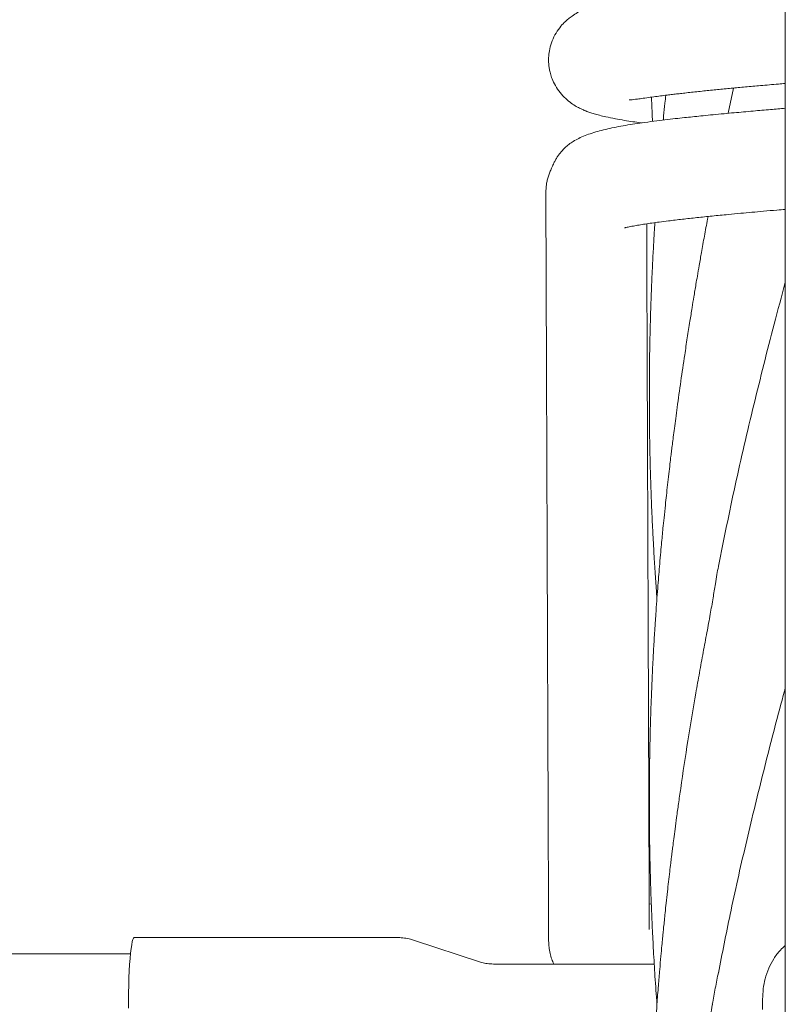
# Model space of a CAD drawing. Units: millimetres. Extents: x 118 to 456, y 72 to 396.
# Drawn here: x 376 to 384, y 198 to 208 of the extents above; entities that cross this region are included whole.
import ezdxf

# ---------------------------------------------------------------- set-up
doc = ezdxf.new("R2010")
doc.units = ezdxf.units.MM

msp = doc.modelspace()

# ---------------------------------------------------------------- linework, layer by layer
at = {"color": 7, "linetype": 'Continuous', "lineweight": 18}
for p, q in [((383.8821, 241.4207), (383.8821, 154.0707)), ((383.3151, 206.5903), (383.3667, 206.8407)), ((382.5515, 198.7413), (382.5309, 198.7443)), ((380.0288, 198.4082), (377.4187, 198.4082)), ((380.8463, 198.1679), (380.2012, 198.3805)), ((382.5809, 198.1457), (380.985, 198.1457)), ((383.6571, 197.7957), (383.6571, 197.6957))]:
    msp.add_line(p, q, dxfattribs=at)
at = {"color": 7, "linetype": 'Continuous', "lineweight": 18, "flags": 128}
msp.add_lwpolyline([(377.4187, 198.4082), (377.412, 198.4037), (377.4054, 198.3903), (377.3989, 198.3682), (377.3928, 198.3377), (377.3869, 198.2992), (377.3816, 198.2532), (377.3767, 198.2003), (377.3724, 198.1413), (377.3687, 198.0769), (377.3657, 198.0081), (377.3634, 197.9357), (377.3618, 197.8607), (377.361, 197.7842), (377.361, 197.7071)], dxfattribs=at)
at = {"color": 7, "linetype": 'Continuous', "lineweight": 18}
for points, knots in [([(383.8821, 207.8906), (383.8404, 207.8871), (383.7477, 207.8791), (383.608, 207.8669), (383.4688, 207.8545), (383.3413, 207.8428), (383.2216, 207.8315), (383.1004, 207.8198), (382.9754, 207.8072), (382.8521, 207.7942), (382.7402, 207.7818), (382.6499, 207.7713), (382.583, 207.763), (382.5275, 207.756), (382.4711, 207.7485), (382.4051, 207.7393), (382.3311, 207.7282), (382.2514, 207.7152), (382.1733, 207.701), (382.0917, 207.6841), (382.0134, 207.6648), (381.9399, 207.6423), (381.8773, 207.6183), (381.822, 207.5918), (381.7729, 207.5624), (381.728, 207.529), (381.686, 207.4916), (381.6388, 207.4391), (381.5934, 207.3702), (381.5592, 207.2928), (381.539, 207.2156), (381.5313, 207.1458), (381.5323, 207.0871), (381.538, 207.0388), (381.5473, 206.9931), (381.5627, 206.9418), (381.5898, 206.8792), (381.6329, 206.8094), (381.6888, 206.7458), (381.7417, 206.7009), (381.7928, 206.6663), (381.8373, 206.6419), (381.8719, 206.6257), (381.9044, 206.6121), (381.942, 206.5984), (381.9863, 206.5843), (382.039, 206.5698), (382.1071, 206.5536), (382.1894, 206.5369), (382.2806, 206.521), (382.3655, 206.5078), (382.422, 206.4995), (382.4516, 206.4956), (382.4552, 206.4951)], [0, 0, 0, 0, 0.022829, 0.050749, 0.0779, 0.101946, 0.125284, 0.149622, 0.17649, 0.204668, 0.231424, 0.254874, 0.271442, 0.283252, 0.298135, 0.316124, 0.337254, 0.36157, 0.388642, 0.414612, 0.447698, 0.476969, 0.502418, 0.52419, 0.544391, 0.55686, 0.569878, 0.58497, 0.602571, 0.619608, 0.634991, 0.648475, 0.659738, 0.668507, 0.676199, 0.686739, 0.700367, 0.717057, 0.735041, 0.753484, 0.769605, 0.783764, 0.794879, 0.808146, 0.824155, 0.842905, 0.864379, 0.888518, 0.921392, 0.95036, 0.975532, 0.997059, 1, 1, 1, 1]), ([(382.3313, 206.7246), (382.3318, 206.7241), (382.333, 206.7226), (382.3429, 206.7231), (382.362, 206.725), (382.3938, 206.7292), (382.4412, 206.7358), (382.5018, 206.744), (382.5711, 206.7533), (382.6392, 206.7622), (382.702, 206.7702), (382.7592, 206.7772), (382.8146, 206.7837), (382.8715, 206.7902), (382.9567, 206.7997), (383.0685, 206.8116), (383.2061, 206.8254), (383.344, 206.8387), (383.4867, 206.852), (383.6432, 206.8661), (383.7757, 206.8778), (383.8591, 206.885), (383.8821, 206.8869)], [0, 0, 0, 0, 0.020947, 0.0573257, 0.1021775, 0.1557147, 0.2156318, 0.2846534, 0.3452834, 0.3972465, 0.4403209, 0.4743575, 0.5036789, 0.5353113, 0.5693571, 0.6411647, 0.7070117, 0.7695157, 0.8322284, 0.8973812, 0.9717826, 1, 1, 1, 1]), ([(382.5535, 206.7509), (382.5554, 206.7002), (382.5586, 206.6199), (382.5625, 206.5396), (382.564, 206.5101)], [0, 0, 0, 0, 0.6322888, 1, 1, 1, 1]), ([(382.6954, 206.7693), (382.6926, 206.7432), (382.6853, 206.6749), (382.6769, 206.5929), (382.6714, 206.537), (382.6701, 206.5233)], [0, 0, 0, 0, 0.317916, 0.833573, 1, 1, 1, 1]), ([(383.8821, 206.6406), (383.8333, 206.6364), (383.7258, 206.6272), (383.5876, 206.6151), (383.4675, 206.6043), (383.3704, 206.5955), (383.2698, 206.5861), (383.1666, 206.5763), (383.0696, 206.5667), (382.9817, 206.5578), (382.8989, 206.5492), (382.8095, 206.5396), (382.71, 206.5283), (382.6, 206.5151), (382.4567, 206.4963), (382.2908, 206.4712), (382.1148, 206.4369), (381.9853, 206.4022), (381.893, 206.3694), (381.8324, 206.3432), (381.7798, 206.3146), (381.7347, 206.2838), (381.6961, 206.2508), (381.6655, 206.2193), (381.6377, 206.1851), (381.6158, 206.1535), (381.599, 206.1248), (381.5809, 206.0907), (381.5644, 206.055), (381.5488, 206.018), (381.5339, 205.9773), (381.5211, 205.938), (381.5124, 205.8984), (381.5071, 205.8554), (381.5054, 205.8124), (381.5047, 205.7712), (381.5048, 205.7352), (381.5048, 205.6978), (381.505, 205.6616), (381.5051, 205.6288), (381.5052, 205.5996), (381.5053, 205.5746), (381.5054, 205.5525), (381.5055, 205.5323), (381.5056, 205.5126), (381.5056, 205.4917), (381.5057, 205.4692), (381.5058, 205.444), (381.5059, 205.4168), (381.506, 205.389), (381.5061, 205.3627), (381.5062, 205.3395), (381.5063, 205.3191), (381.5064, 205.3005), (381.5064, 205.2821), (381.5065, 205.2602), (381.5066, 205.2353), (381.5067, 205.2078), (381.5068, 205.1796), (381.5069, 205.1491), (381.507, 205.1143), (381.5072, 205.0751), (381.5074, 205.0331), (381.5075, 204.9911), (381.5077, 204.9513), (381.5078, 204.9158), (381.508, 204.8708), (381.5082, 204.814), (381.5084, 204.7585), (381.5085, 204.717), (381.5086, 204.6892), (381.5087, 204.6591), (381.5089, 204.6248), (381.509, 204.5872), (381.5092, 204.5479), (381.5093, 204.5089), (381.5095, 204.4717), (381.5096, 204.4373), (381.5097, 204.406), (381.5098, 204.377), (381.5099, 204.349), (381.51, 204.321), (381.5101, 204.2936), (381.5102, 204.2664), (381.5103, 204.2395), (381.5104, 204.2111), (381.5105, 204.1813), (381.5107, 204.1505), (381.5108, 204.1215), (381.5109, 204.0965), (381.511, 204.0749), (381.511, 204.0552), (381.5111, 204.0357), (381.5112, 204.0148), (381.5113, 203.9914), (381.5114, 203.9642), (381.5115, 203.9331), (381.5116, 203.9006), (381.5117, 203.8689), (381.5118, 203.8397), (381.5119, 203.8123), (381.512, 203.7862), (381.5121, 203.761), (381.5122, 203.7306), (381.5124, 203.6956), (381.5125, 203.6542), (381.5127, 203.6084), (381.5129, 203.5675), (381.513, 203.5324), (381.5131, 203.5059), (381.5132, 203.4822), (381.5132, 203.4617), (381.5133, 203.4435), (381.5134, 203.426), (381.5134, 203.4084), (381.5135, 203.3896), (381.5136, 203.3684), (381.5137, 203.3435), (381.5138, 203.3147), (381.5139, 203.2826), (381.514, 203.2503), (381.5141, 203.2206), (381.5142, 203.1949), (381.5144, 203.1672), (381.5145, 203.1353), (381.5146, 203.0991), (381.5147, 203.0609), (381.5149, 203.0199), (381.5151, 202.9763), (381.5152, 202.9315), (381.5154, 202.8878), (381.5156, 202.8434), (381.5157, 202.7987), (381.5159, 202.7517), (381.5161, 202.705), (381.5163, 202.6584), (381.5164, 202.6152), (381.5166, 202.5733), (381.5167, 202.5304), (381.5169, 202.4841), (381.5171, 202.4365), (381.5172, 202.3908), (381.5174, 202.3459), (381.5176, 202.3019), (381.5178, 202.2574), (381.5179, 202.2146), (381.518, 202.1799), (381.5181, 202.1529), (381.5182, 202.1306), (381.5183, 202.1044), (381.5184, 202.0762), (381.5185, 202.0476), (381.5186, 202.0218), (381.5187, 201.9989), (381.5188, 201.9773), (381.5189, 201.9567), (381.519, 201.9338), (381.519, 201.9091), (381.5192, 201.8815), (381.5193, 201.849), (381.5194, 201.8121), (381.5196, 201.7738), (381.5197, 201.7395), (381.5198, 201.7097), (381.5199, 201.6822), (381.52, 201.6548), (381.5201, 201.6273), (381.5202, 201.5999), (381.5203, 201.572), (381.5205, 201.5405), (381.5206, 201.506), (381.5207, 201.4711), (381.5208, 201.4362), (381.521, 201.4028), (381.5211, 201.3726), (381.5212, 201.3469), (381.5213, 201.3238), (381.5213, 201.3015), (381.5214, 201.2775), (381.5215, 201.253), (381.5216, 201.2278), (381.5217, 201.2019), (381.5218, 201.1749), (381.5219, 201.1485), (381.522, 201.1246), (381.5221, 201.1034), (381.5222, 201.0843), (381.5222, 201.0656), (381.5223, 201.0463), (381.5224, 201.0217), (381.5225, 200.9907), (381.5226, 200.9521), (381.5228, 200.9115), (381.523, 200.8704), (381.5231, 200.831), (381.5232, 200.7937), (381.5234, 200.7596), (381.5235, 200.7285), (381.5236, 200.694), (381.5238, 200.6539), (381.5239, 200.6075), (381.5241, 200.5605), (381.5243, 200.5127), (381.5245, 200.4628), (381.5247, 200.4087), (381.5249, 200.3555), (381.5251, 200.3062), (381.5252, 200.2642), (381.5254, 200.2262), (381.5255, 200.1908), (381.5256, 200.1554), (381.5258, 200.1198), (381.5259, 200.0843), (381.526, 200.0539), (381.5261, 200.0277), (381.5262, 200.0042), (381.5263, 199.9779), (381.5264, 199.9493), (381.5265, 199.9204), (381.5266, 199.8941), (381.5267, 199.8719), (381.5268, 199.8526), (381.5268, 199.8341), (381.5269, 199.8148), (381.527, 199.7913), (381.5271, 199.7629), (381.5272, 199.7291), (381.5274, 199.6931), (381.5275, 199.6572), (381.5276, 199.6242), (381.5277, 199.5942), (381.5278, 199.5661), (381.5279, 199.5397), (381.528, 199.5138), (381.5281, 199.488), (381.5282, 199.461), (381.5283, 199.431), (381.5285, 199.3985), (381.5286, 199.3646), (381.5287, 199.3294), (381.5289, 199.2936), (381.529, 199.2613), (381.5291, 199.2345), (381.5292, 199.2083), (381.5293, 199.1807), (381.5294, 199.1516), (381.5295, 199.1216), (381.5296, 199.0886), (381.5298, 199.0545), (381.5299, 199.0206), (381.53, 198.9891), (381.5301, 198.9603), (381.5302, 198.9345), (381.5303, 198.9109), (381.5304, 198.8885), (381.5304, 198.867), (381.5305, 198.8447), (381.5307, 198.8158), (381.5308, 198.7809), (381.5309, 198.7417), (381.5311, 198.7043), (381.5312, 198.6659), (381.5314, 198.6232), (381.5315, 198.5797), (381.5317, 198.5368), (381.5318, 198.4984), (381.532, 198.4619), (381.5321, 198.4275), (381.5321, 198.4127), (381.5321, 198.4033), (381.532, 198.3929), (381.5325, 198.3618), (381.5356, 198.3143), (381.546, 198.2536), (381.5599, 198.1998), (381.5767, 198.1618), (381.5839, 198.1457)], [0, 0, 0, 0, 0.0031929, 0.0070309, 0.0092712, 0.0114222, 0.0138047, 0.0164266, 0.0189496, 0.0210863, 0.0232146, 0.0255577, 0.0282899, 0.0314186, 0.0349522, 0.0411735, 0.0474625, 0.0538457, 0.05708, 0.0603391, 0.0633354, 0.0659069, 0.0680544, 0.0697873, 0.0708322, 0.071881, 0.0732095, 0.074907, 0.0777234, 0.0809256, 0.0838139, 0.0864145, 0.0888635, 0.0910816, 0.0932673, 0.0962889, 0.0995384, 0.1033064, 0.1076425, 0.1117397, 0.1153379, 0.1183977, 0.1210093, 0.1234701, 0.1258034, 0.1281229, 0.1308914, 0.1337954, 0.1370995, 0.1406337, 0.1438558, 0.1467255, 0.1492009, 0.1513952, 0.1536302, 0.1559547, 0.1593417, 0.1626473, 0.1659095, 0.1695503, 0.1736772, 0.1785107, 0.1837228, 0.1889058, 0.1937926, 0.1981287, 0.2018269, 0.2101148, 0.2186608, 0.2219611, 0.2251664, 0.2287457, 0.2329141, 0.2375619, 0.2423633, 0.2472014, 0.2517182, 0.2558613, 0.2596519, 0.263015, 0.2663592, 0.2697759, 0.273131, 0.2763031, 0.2798081, 0.2830581, 0.2867449, 0.2906548, 0.2941178, 0.2970851, 0.2995566, 0.3018264, 0.3042148, 0.3067218, 0.3095259, 0.3128781, 0.3167803, 0.3208806, 0.3245603, 0.3281088, 0.3313086, 0.3344194, 0.3374442, 0.3404348, 0.3452029, 0.3501446, 0.3553794, 0.3612172, 0.3645323, 0.3677837, 0.3706852, 0.3732363, 0.3754937, 0.3776808, 0.3798206, 0.3819324, 0.3843883, 0.3873309, 0.3907601, 0.3946423, 0.3989251, 0.4025661, 0.4056122, 0.408538, 0.4127838, 0.4171378, 0.421655, 0.4265921, 0.4319642, 0.4374716, 0.4428562, 0.4478239, 0.4535972, 0.4590518, 0.464862, 0.4705253, 0.4759293, 0.4805562, 0.4856924, 0.491476, 0.4973511, 0.5029803, 0.5080638, 0.5135932, 0.5188876, 0.5241345, 0.5291176, 0.5314883, 0.5341163, 0.5372502, 0.5408903, 0.544094, 0.5471612, 0.5498683, 0.5522153, 0.5550328, 0.5578911, 0.560934, 0.5642345, 0.5680434, 0.5729197, 0.5777475, 0.5817732, 0.5850981, 0.5883612, 0.5916739, 0.5950117, 0.5983494, 0.6018167, 0.6055421, 0.6095019, 0.6135597, 0.6176933, 0.6218276, 0.6255429, 0.6287743, 0.6314382, 0.6341486, 0.6369134, 0.6400212, 0.642806, 0.6458926, 0.6492684, 0.6524804, 0.6555101, 0.6580839, 0.6603439, 0.6626374, 0.6649801, 0.6673844, 0.6715359, 0.6761995, 0.6813369, 0.686266, 0.6910873, 0.6956552, 0.6997919, 0.7034639, 0.7069432, 0.7122937, 0.7179975, 0.723798, 0.7293048, 0.7353097, 0.7418892, 0.7489505, 0.7546239, 0.7597706, 0.764138, 0.7683279, 0.7726143, 0.7769281, 0.7812321, 0.7854959, 0.7880543, 0.7909103, 0.7940805, 0.7975649, 0.8011573, 0.8043346, 0.8069267, 0.809158, 0.8114044, 0.8137767, 0.8162747, 0.8200705, 0.8241979, 0.8286573, 0.8330715, 0.8369746, 0.8404262, 0.8438107, 0.8471851, 0.8501589, 0.8530722, 0.8561217, 0.8596578, 0.8636837, 0.8678233, 0.8718235, 0.8761572, 0.880023, 0.8833688, 0.8866627, 0.8903269, 0.8934887, 0.8970361, 0.9009912, 0.9052819, 0.9093087, 0.9133331, 0.9168617, 0.9199252, 0.9227923, 0.925526, 0.9281264, 0.93068, 0.9336024, 0.9386092, 0.9433427, 0.9478101, 0.9521508, 0.9572326, 0.9632397, 0.9679345, 0.9725979, 0.9769026, 0.9808457, 0.9846562, 0.9884137, 0.9902865, 0.9922425, 0.9943564, 0.9965817, 0.9985435, 1, 1, 1, 1]), ([(382.2862, 205.4542), (382.2872, 205.4541), (382.2898, 205.4539), (382.3176, 205.4604), (382.3667, 205.4702), (382.4279, 205.4811), (382.4891, 205.4909), (382.5563, 205.5008), (382.6332, 205.5114), (382.7325, 205.5241), (382.8561, 205.5387), (383.0025, 205.5547), (383.1554, 205.5704), (383.3014, 205.5847), (383.4339, 205.5971), (383.5504, 205.6078), (383.6704, 205.6185), (383.7812, 205.6283), (383.8544, 205.6346), (383.8821, 205.637)], [0, 0, 0, 0, 0.04407, 0.120977, 0.193241, 0.247725, 0.299691, 0.349113, 0.398421, 0.455272, 0.534809, 0.610194, 0.683998, 0.758576, 0.813113, 0.861075, 0.910272, 0.966042, 1, 1, 1, 1]), ([(383.1146, 205.5661), (383.113, 205.5577), (383.1009, 205.492), (383.0792, 205.3733), (383.0516, 205.2201), (383.0285, 205.0884), (383.0103, 204.9825), (382.9961, 204.8992), (382.9845, 204.83), (382.9718, 204.7533), (382.9551, 204.6516), (382.9334, 204.5166), (382.9087, 204.3601), (382.8651, 204.0747), (382.8269, 203.8079), (382.7942, 203.5648), (382.7814, 203.4672), (382.7703, 203.381), (382.7611, 203.3079), (382.7532, 203.2443), (382.7453, 203.1796), (382.736, 203.1019), (382.7248, 203.0068), (382.713, 202.903), (382.7017, 202.8003), (382.69, 202.6911), (382.6786, 202.582), (382.6683, 202.4792), (382.6598, 202.3914), (382.6516, 202.3041), (382.6424, 202.2028), (382.6331, 202.0954), (382.6238, 201.9839), (382.6147, 201.8704), (382.6055, 201.7477), (382.5974, 201.6341), (382.591, 201.5393), (382.5865, 201.4685), (382.5825, 201.4051), (382.5766, 201.3057), (382.5683, 201.1562), (382.5585, 200.955), (382.5505, 200.7564), (382.5442, 200.5711), (382.5396, 200.4022), (382.5361, 200.2335), (382.5338, 200.0729), (382.5325, 199.9303), (382.5321, 199.814), (382.5321, 199.7184), (382.5324, 199.6248), (382.5331, 199.5141), (382.5347, 199.3756), (382.5374, 199.2183), (382.5413, 199.0526), (382.5461, 198.8878), (382.5526, 198.7057), (382.5613, 198.5024), (382.5733, 198.2686), (382.5882, 198.0154), (382.6008, 197.8383), (382.6075, 197.7457)], [0, 0, 0, 0, 0.003211, 0.025172, 0.045867, 0.062408, 0.07604, 0.086749, 0.094568, 0.102716, 0.116294, 0.133625, 0.154548, 0.176338, 0.243052, 0.256797, 0.269459, 0.280456, 0.289798, 0.297479, 0.304824, 0.314593, 0.327286, 0.341278, 0.354406, 0.366656, 0.383122, 0.396241, 0.406056, 0.416783, 0.429716, 0.444863, 0.457978, 0.47248, 0.488357, 0.505024, 0.51602, 0.524691, 0.532147, 0.540322, 0.562818, 0.589469, 0.617472, 0.638941, 0.660514, 0.682212, 0.703632, 0.72204, 0.736894, 0.748199, 0.758673, 0.772787, 0.790629, 0.811733, 0.833091, 0.85415, 0.874885, 0.90293, 0.93211, 0.964495, 1, 1, 1, 1]), ([(382.5295, 198.4882), (382.5298, 198.4878), (382.5307, 198.4868), (382.5312, 198.4967), (382.5315, 198.5131), (382.5316, 198.5337), (382.5316, 198.5538), (382.5315, 198.5747), (382.5315, 198.596), (382.5314, 198.6176), (382.5313, 198.6404), (382.5312, 198.6658), (382.5311, 198.6948), (382.531, 198.7283), (382.5308, 198.7661), (382.5307, 198.8053), (382.5305, 198.843), (382.5304, 198.8762), (382.5303, 198.9044), (382.5302, 198.9283), (382.5301, 198.9507), (382.53, 198.9774), (382.5299, 199.0112), (382.5297, 199.0525), (382.5296, 199.0975), (382.5294, 199.1446), (382.5292, 199.192), (382.529, 199.2376), (382.5289, 199.28), (382.5287, 199.3184), (382.5286, 199.3487), (382.5286, 199.3721), (382.5285, 199.3894), (382.5284, 199.4052), (382.5284, 199.4205), (382.5283, 199.4386), (382.5282, 199.4614), (382.5281, 199.4898), (382.528, 199.5217), (382.5278, 199.5576), (382.5277, 199.5936), (382.5276, 199.6264), (382.5275, 199.656), (382.5274, 199.6827), (382.5273, 199.7086), (382.5272, 199.7358), (382.5271, 199.7659), (382.5269, 199.7993), (382.5268, 199.8353), (382.5267, 199.8737), (382.5265, 199.9137), (382.5264, 199.9561), (382.5262, 200.0003), (382.526, 200.0463), (382.5258, 200.0917), (382.5257, 200.1339), (382.5255, 200.1702), (382.5254, 200.2007), (382.5253, 200.2275), (382.5252, 200.2555), (382.5251, 200.2869), (382.525, 200.3223), (382.5248, 200.3608), (382.5247, 200.3995), (382.5246, 200.4362), (382.5244, 200.4696), (382.5243, 200.502), (382.5242, 200.536), (382.524, 200.5739), (382.5239, 200.6133), (382.5237, 200.6514), (382.5236, 200.6852), (382.5235, 200.7154), (382.5234, 200.7445), (382.5233, 200.7758), (382.5232, 200.8105), (382.523, 200.846), (382.5229, 200.8798), (382.5228, 200.9099), (382.5227, 200.9364), (382.5226, 200.9607), (382.5225, 200.9854), (382.5224, 201.0132), (382.5223, 201.0464), (382.5221, 201.0846), (382.522, 201.1264), (382.5218, 201.1696), (382.5216, 201.2131), (382.5215, 201.2559), (382.5213, 201.2959), (382.5212, 201.3317), (382.5211, 201.3631), (382.521, 201.3901), (382.5209, 201.4133), (382.5208, 201.4349), (382.5207, 201.4575), (382.5206, 201.4832), (382.5205, 201.5139), (382.5204, 201.5496), (382.5202, 201.5891), (382.5201, 201.6266), (382.52, 201.6603), (382.5199, 201.6888), (382.5198, 201.7139), (382.5197, 201.7394), (382.5196, 201.7692), (382.5194, 201.8045), (382.5193, 201.8455), (382.5191, 201.8889), (382.5189, 201.9338), (382.5188, 201.9792), (382.5186, 202.0214), (382.5185, 202.0596), (382.5184, 202.0921), (382.5183, 202.121), (382.5182, 202.1461), (382.5181, 202.1676), (382.518, 202.1874), (382.5179, 202.2083), (382.5178, 202.2323), (382.5177, 202.2598), (382.5176, 202.2902), (382.5175, 202.3232), (382.5173, 202.3615), (382.5171, 202.4058), (382.517, 202.4551), (382.5168, 202.5045), (382.5167, 202.5496), (382.5165, 202.5871), (382.5164, 202.6194), (382.5163, 202.6504), (382.5161, 202.6845), (382.516, 202.7211), (382.5159, 202.7579), (382.5157, 202.7927), (382.5156, 202.8241), (382.5155, 202.8531), (382.5154, 202.8821), (382.5153, 202.9132), (382.5152, 202.9471), (382.515, 202.9824), (382.5149, 203.0173), (382.5148, 203.0483), (382.5147, 203.0749), (382.5146, 203.0984), (382.5145, 203.1228), (382.5144, 203.1498), (382.5143, 203.1799), (382.5142, 203.213), (382.514, 203.2476), (382.5139, 203.2842), (382.5137, 203.3203), (382.5136, 203.3549), (382.5135, 203.3852), (382.5134, 203.4113), (382.5133, 203.4392), (382.5132, 203.4722), (382.513, 203.5127), (382.5129, 203.5575), (382.5127, 203.6048), (382.5125, 203.6548), (382.5123, 203.7003), (382.5122, 203.739), (382.5121, 203.7713), (382.5119, 203.8031), (382.5118, 203.8352), (382.5117, 203.8681), (382.5116, 203.9028), (382.5114, 203.9407), (382.5113, 203.9805), (382.5111, 204.0228), (382.5109, 204.0651), (382.5108, 204.1057), (382.5107, 204.1413), (382.5106, 204.1727), (382.5105, 204.2025), (382.5103, 204.238), (382.5101, 204.2806), (382.51, 204.3305), (382.5098, 204.3818), (382.5096, 204.4325), (382.5094, 204.4835), (382.5092, 204.5361), (382.509, 204.5892), (382.5088, 204.6407), (382.5086, 204.69), (382.5084, 204.739), (382.5082, 204.7899), (382.5081, 204.8423), (382.5079, 204.894), (382.5077, 204.9438), (382.5075, 204.9934), (382.5073, 205.0406), (382.5072, 205.0848), (382.507, 205.1243), (382.5069, 205.1613), (382.5067, 205.1973), (382.5066, 205.2354), (382.5064, 205.2774), (382.5063, 205.3235), (382.5061, 205.3742), (382.5058, 205.428), (382.5057, 205.4708), (382.5056, 205.4905), (382.5056, 205.4932)], [0, 0, 0, 0, 0.00142, 0.004594, 0.008427, 0.012034, 0.015555, 0.018992, 0.022343, 0.025553, 0.028681, 0.032068, 0.03607, 0.040774, 0.046116, 0.052012, 0.057487, 0.062253, 0.066246, 0.069555, 0.072431, 0.075595, 0.080698, 0.086485, 0.092957, 0.099924, 0.106879, 0.113043, 0.119075, 0.12455, 0.129421, 0.132174, 0.134688, 0.136964, 0.13901, 0.141251, 0.144747, 0.148957, 0.153881, 0.159446, 0.164672, 0.169255, 0.173195, 0.176977, 0.18045, 0.184345, 0.188664, 0.193408, 0.198576, 0.203827, 0.209387, 0.215249, 0.221411, 0.227633, 0.234178, 0.239991, 0.245074, 0.249424, 0.253325, 0.257487, 0.261947, 0.267196, 0.272803, 0.278372, 0.283547, 0.288331, 0.292523, 0.29733, 0.302753, 0.308637, 0.31408, 0.318936, 0.322979, 0.326895, 0.331298, 0.336195, 0.341582, 0.346358, 0.350635, 0.354414, 0.357694, 0.360969, 0.364829, 0.369275, 0.374844, 0.380847, 0.386892, 0.392974, 0.399088, 0.404848, 0.41, 0.414544, 0.418482, 0.421812, 0.424588, 0.427667, 0.431228, 0.435269, 0.440533, 0.446439, 0.452401, 0.457729, 0.461469, 0.464842, 0.468406, 0.472392, 0.477686, 0.483557, 0.489734, 0.496131, 0.502746, 0.509311, 0.514381, 0.518913, 0.522907, 0.526363, 0.529282, 0.53184, 0.534705, 0.538284, 0.542312, 0.546789, 0.551714, 0.55696, 0.563717, 0.57055, 0.577304, 0.583442, 0.588919, 0.592908, 0.59728, 0.602108, 0.607391, 0.612817, 0.617761, 0.622206, 0.626152, 0.630103, 0.634505, 0.639268, 0.644445, 0.649484, 0.654134, 0.657614, 0.660839, 0.664143, 0.667878, 0.672043, 0.676639, 0.681643, 0.686508, 0.692083, 0.697057, 0.701428, 0.705198, 0.708404, 0.713397, 0.719056, 0.72538, 0.732333, 0.739544, 0.746916, 0.751882, 0.756658, 0.761238, 0.76562, 0.770161, 0.775145, 0.780648, 0.78666, 0.792541, 0.798894, 0.804541, 0.809482, 0.813723, 0.817845, 0.822234, 0.828801, 0.835887, 0.843126, 0.850194, 0.857278, 0.864897, 0.872535, 0.879876, 0.88671, 0.89345, 0.900692, 0.90835, 0.915712, 0.922632, 0.929505, 0.936756, 0.942671, 0.948308, 0.953552, 0.958436, 0.963615, 0.96954, 0.976048, 0.983095, 0.99066, 0.998729, 1, 1, 1, 1]), ([(382.5871, 205.5049), (382.5863, 205.4914), (382.5828, 205.4387), (382.5771, 205.3421), (382.5698, 205.2108), (382.5625, 205.0658), (382.5553, 204.9065), (382.5486, 204.732), (382.5425, 204.5415), (382.5374, 204.3362), (382.5346, 204.1645), (382.5332, 204.0356), (382.5326, 203.9574), (382.5322, 203.8908), (382.5321, 203.8356), (382.5321, 203.7841), (382.5321, 203.7246), (382.5324, 203.6456), (382.5334, 203.5049), (382.5359, 203.3169), (382.5408, 203.0962), (382.5469, 202.8916), (382.5538, 202.7047), (382.5612, 202.5368), (382.5683, 202.3932), (382.5748, 202.2742), (382.5799, 202.186), (382.5837, 202.1236), (382.5869, 202.0718), (382.5911, 202.0063), (382.5967, 201.9235), (382.6023, 201.8426), (382.6061, 201.7924), (382.6075, 201.7733)], [0, 0, 0, 0, 0.010893, 0.042343, 0.077644, 0.116487, 0.158972, 0.20573, 0.256792, 0.312087, 0.370805, 0.394817, 0.415749, 0.433593, 0.448347, 0.460142, 0.475, 0.496178, 0.523653, 0.588062, 0.647296, 0.701078, 0.752543, 0.797584, 0.836091, 0.868008, 0.893286, 0.907014, 0.918169, 0.934936, 0.959668, 0.984679, 1, 1, 1, 1]), ([(383.2185, 202.0958), (383.2723, 202.3624), (383.3798, 202.8958), (383.5675, 203.6961), (383.7357, 204.3681), (383.8448, 204.7735), (383.8821, 204.9121)], [0, 0, 0, 0, 0.2840805, 0.5681956, 0.8524007, 1, 1, 1, 1]), ([(383.2177, 202.0917), (383.2128, 202.0652), (383.2025, 202.009), (383.1853, 201.9041), (383.1637, 201.7726), (383.136, 201.6115), (383.1029, 201.4309), (383.0662, 201.2379), (383.0296, 201.0371), (382.978, 200.7452), (382.914, 200.3624), (382.8583, 199.9959), (382.8222, 199.742), (382.8036, 199.6073), (382.7881, 199.4909), (382.7754, 199.3935), (382.7665, 199.3231), (382.7605, 199.2754), (382.7563, 199.2412), (382.7511, 199.1989), (382.7437, 199.1386), (382.734, 199.0568), (382.723, 198.9631), (382.7111, 198.8583), (382.6999, 198.7562), (382.6897, 198.6606), (382.6814, 198.5813), (382.6746, 198.5143), (382.6689, 198.4564), (382.6629, 198.3954), (382.6556, 198.319), (382.646, 198.2148), (382.6343, 198.0829), (382.621, 197.9234), (382.6122, 197.808), (382.6075, 197.7457)], [0, 0, 0, 0, 0.019181, 0.040606, 0.072367, 0.108792, 0.150256, 0.196316, 0.242923, 0.289482, 0.39886, 0.508346, 0.543459, 0.574718, 0.601572, 0.624013, 0.642017, 0.650173, 0.656926, 0.665478, 0.67927, 0.698301, 0.721709, 0.743693, 0.770249, 0.791898, 0.809359, 0.82467, 0.837968, 0.8491, 0.866595, 0.890455, 0.920672, 0.957211, 1, 1, 1, 1]), ([(383.2175, 198.0546), (383.2555, 198.2489), (383.3387, 198.6737), (383.4868, 199.329), (383.655, 200.0205), (383.7882, 200.5396), (383.8663, 200.8283), (383.8821, 200.8865)], [0, 0, 0, 0, 0.205773, 0.45005, 0.694168, 0.938402, 1, 1, 1, 1]), ([(380.2013, 198.3796), (380.1882, 198.384), (380.1553, 198.3949), (380.1004, 198.4045), (380.0558, 198.408), (380.0319, 198.4081), (380.0288, 198.4082)], [0, 0, 0, 0, 0.236568, 0.591521, 0.946976, 1, 1, 1, 1]), ([(383.8821, 198.329), (383.8653, 198.3145), (383.8213, 198.2765), (383.7657, 198.2002), (383.7152, 198.1044), (383.6812, 198.0031), (383.6608, 197.8993), (383.6583, 197.8302), (383.6571, 197.7957)], [0, 0, 0, 0, 0.114024, 0.298697, 0.480075, 0.661478, 0.830737, 1, 1, 1, 1]), ([(377.381, 198.2457), (377.2313, 198.2457), (376.8728, 198.2457), (376.3256, 198.2457), (375.747, 198.2457), (375.2039, 198.2457), (374.684, 198.2457), (374.1875, 198.2457), (373.7143, 198.2457), (373.2644, 198.2457), (372.8379, 198.2457), (372.4346, 198.2457), (372.0548, 198.2457), (371.7002, 198.2457), (371.3699, 198.2457), (371.0573, 198.2457), (370.7522, 198.2457), (370.1329, 198.2457), (369.1919, 198.2457), (367.9229, 198.2457), (366.6356, 198.2457), (364.7347, 198.2457), (362.2259, 198.2457), (359.1139, 198.2457), (355.9267, 198.2457), (352.6645, 198.2457), (349.3272, 198.2457), (345.9894, 198.2457), (342.6514, 198.2457), (339.2459, 198.2457), (335.7732, 198.2457), (332.2331, 198.2457), (328.6933, 198.2457), (325.1542, 198.2457), (321.6159, 198.2457), (318.9673, 198.2457), (317.2076, 198.2457), (316.3363, 198.2457), (315.4652, 198.2457), (314.5942, 198.2457), (313.728, 198.2457), (312.8256, 198.2457), (311.8973, 198.2457), (310.9493, 198.2457), (310.0331, 198.2457), (309.3394, 198.2457), (308.8497, 198.2457), (308.545, 198.2457), (308.2157, 198.2457), (307.8608, 198.2457), (307.4803, 198.2457), (307.0744, 198.2457), (306.6272, 198.2457), (306.137, 198.2457), (305.6019, 198.2457), (305.036, 198.2457), (304.4392, 198.2457), (303.8114, 198.2457), (303.1528, 198.2457), (302.4633, 198.2457), (301.7429, 198.2457), (300.9916, 198.2457), (300.3849, 198.2457), (300.0286, 198.2457), (299.9329, 198.2457)], [0, 0, 0, 0, 0.005814, 0.01392, 0.021251, 0.02828, 0.035007, 0.041432, 0.047554, 0.053374, 0.058892, 0.064107, 0.06902, 0.073631, 0.077865, 0.081832, 0.085759, 0.089701, 0.105855, 0.122257, 0.138907, 0.155762, 0.195942, 0.236121, 0.276301, 0.31935, 0.3624, 0.405449, 0.448497, 0.49154, 0.537186, 0.582838, 0.62849, 0.674144, 0.719797, 0.76545, 0.776699, 0.787948, 0.799197, 0.810446, 0.821693, 0.832757, 0.845417, 0.857666, 0.869505, 0.880932, 0.884563, 0.88849, 0.892748, 0.897335, 0.902253, 0.907501, 0.91308, 0.919599, 0.926518, 0.933837, 0.941556, 0.949676, 0.958196, 0.967118, 0.97644, 0.986163, 0.996286, 1, 1, 1, 1]), ([(380.985, 198.1457), (380.9643, 198.1466), (380.9247, 198.1484), (380.8783, 198.1573), (380.8537, 198.1661), (380.8469, 198.1686)], [0, 0, 0, 0, 0.440387, 0.845959, 1, 1, 1, 1]), ([(383.2177, 198.0636), (383.2075, 198.0106), (383.1871, 197.9046), (383.1672, 197.7986), (383.1573, 197.7457)], [0, 0, 0, 0, 0.500702, 1, 1, 1, 1]), ([(382.6075, 197.7457), (382.6007, 197.6507), (382.587, 197.459), (382.5705, 197.1752), (382.5573, 196.902), (382.5483, 196.671), (382.5422, 196.4732), (382.5379, 196.2972), (382.5351, 196.1432), (382.5335, 196.0151), (382.5327, 195.9215), (382.5322, 195.8335), (382.5321, 195.7584), (382.5321, 195.6987), (382.5322, 195.653), (382.5323, 195.6109), (382.5326, 195.5621), (382.533, 195.5042), (382.5339, 195.4137), (382.5357, 195.2834), (382.5392, 195.1064), (382.5436, 194.9403), (382.5485, 194.7924), (382.5531, 194.6703), (382.5585, 194.5404), (382.565, 194.4029), (382.5723, 194.2622), (382.5794, 194.138), (382.5854, 194.0395), (382.5899, 193.9701), (382.5938, 193.9103), (382.5979, 193.8507), (382.6025, 193.7859), (382.6058, 193.7407), (382.6075, 193.7179)], [0, 0, 0, 0, 0.0706995, 0.1428165, 0.2113301, 0.2741834, 0.3149605, 0.3586498, 0.4052794, 0.4296728, 0.4540377, 0.4749834, 0.4952373, 0.5099404, 0.5194264, 0.5292562, 0.541356, 0.5557278, 0.5723724, 0.6087854, 0.6527729, 0.7041254, 0.7325498, 0.7628902, 0.7951404, 0.829283, 0.8652924, 0.9000092, 0.9218043, 0.9386435, 0.9517659, 0.9663472, 0.9829713, 1, 1, 1, 1]), ([(383.1593, 197.7457), (383.1447, 197.6693), (383.1174, 197.5262), (383.0807, 197.3262), (383.0501, 197.1557), (383.0255, 197.0149), (383.0064, 196.9038), (382.9926, 196.8225), (382.9832, 196.7663), (382.976, 196.7233), (382.9688, 196.6796), (382.96, 196.6262), (382.9475, 196.5492), (382.9307, 196.4445), (382.9096, 196.3095), (382.886, 196.1555), (382.8607, 195.9859), (382.8385, 195.832), (382.8196, 195.6971), (382.8042, 195.5839), (382.7885, 195.4664), (382.7734, 195.3498), (382.7602, 195.2449), (382.7499, 195.1616), (382.7423, 195.0989), (382.7357, 195.0436), (382.7273, 194.9722), (382.716, 194.874), (382.7019, 194.7478), (382.6871, 194.6092), (382.6726, 194.4668), (382.6588, 194.326), (382.646, 194.1869), (382.6339, 194.0497), (382.6229, 193.9177), (382.6133, 193.7961), (382.6053, 193.69), (382.5991, 193.6021), (382.594, 193.5278), (382.5886, 193.4466), (382.5821, 193.3428), (382.574, 193.2055), (382.5656, 193.0462), (382.5575, 192.8748), (382.5505, 192.7008), (382.5446, 192.5272), (382.5398, 192.3545), (382.5363, 192.1888), (382.534, 192.0386), (382.5329, 191.9185), (382.5323, 191.8252), (382.5321, 191.7449), (382.5321, 191.6569), (382.5324, 191.5536), (382.5337, 191.3897), (382.5369, 191.1721), (382.5437, 190.8996), (382.5538, 190.6137), (382.5653, 190.364), (382.576, 190.1685), (382.5832, 190.0479), (382.5889, 189.9573), (382.5941, 189.8787), (382.6, 189.7937), (382.6045, 189.7287), (382.6073, 189.6919), (382.6075, 189.6898)], [0, 0, 0, 0, 0.02864, 0.053646, 0.074959, 0.092554, 0.106426, 0.116585, 0.123045, 0.127473, 0.132687, 0.139326, 0.14739, 0.161389, 0.178301, 0.197651, 0.218701, 0.241408, 0.254875, 0.268901, 0.28348, 0.298601, 0.312245, 0.322471, 0.329555, 0.335584, 0.343031, 0.356128, 0.372139, 0.390029, 0.407713, 0.42512, 0.442445, 0.459457, 0.476144, 0.491535, 0.504686, 0.515582, 0.524216, 0.532337, 0.545769, 0.562833, 0.583419, 0.605046, 0.626633, 0.648167, 0.669617, 0.690884, 0.709823, 0.725495, 0.735541, 0.74453, 0.755373, 0.768271, 0.782941, 0.816341, 0.84921, 0.88434, 0.922725, 0.942117, 0.957083, 0.967614, 0.975827, 0.986315, 0.999237, 1, 1, 1, 1])]:
    msp.add_open_spline(points, degree=3, knots=knots, dxfattribs=at)

doc.saveas('drawing.dxf')
